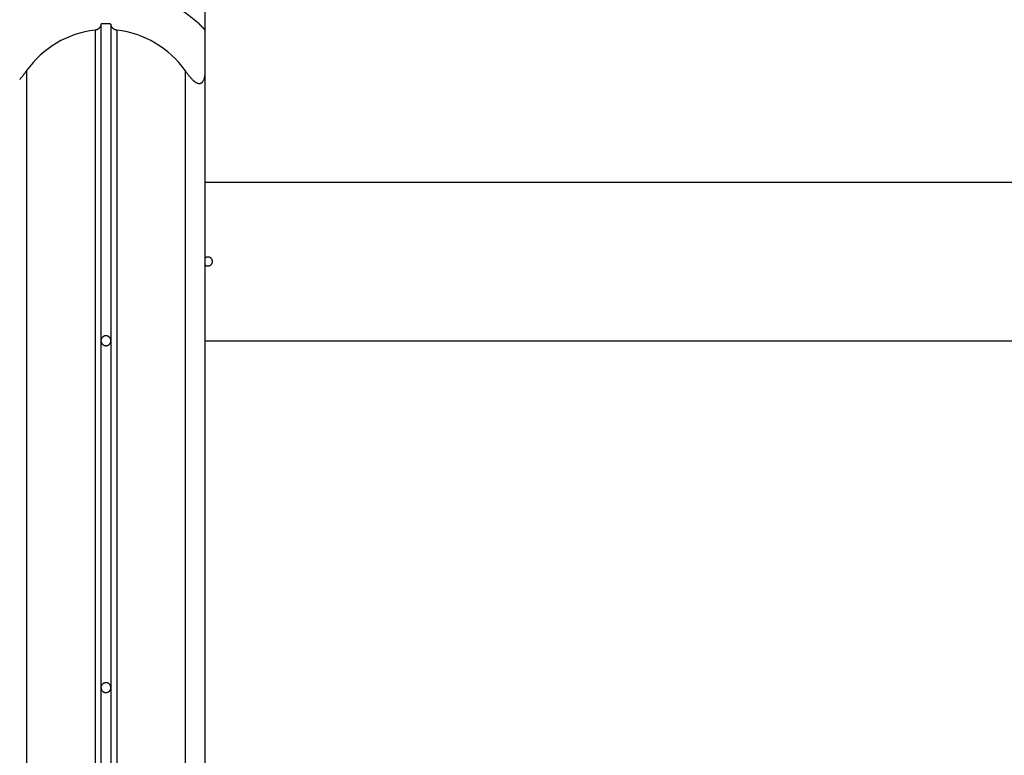
# Model space of a CAD drawing. Extents: x -74.1 to -15.2, y -121.5 to -90.6.
# Drawn here: x -34.8 to -29.8, y -105 to -101.3 of the extents above; entities that cross this region are included whole.
import ezdxf

# ---------------------------------------------------------------- set-up
doc = ezdxf.new("R2010")
doc.units = 0
doc.layers.get('0').update_dxf_attribs({"linetype": 'CONTINUOUS'})

msp = doc.modelspace()

# ---------------------------------------------------------------- linework, layer by layer
at = {"color": 0}
for points in [[(-33.8505, -93.9976), (-33.8505, -101.3623)], [(-33.8505, -93.9976), (-33.8505, -101.3623)], [(-33.8505, -93.9976), (-33.8505, -101.3623)], [(-33.8505, -93.9976), (-33.8505, -101.3623)], [(-33.8505, -93.9976), (-33.8505, -101.3623)], [(-33.8505, -93.9976), (-33.8505, -101.3623)], [(-33.8505, -93.9976), (-33.8505, -101.3623)], [(-33.8505, -93.9976), (-33.8505, -101.3623)], [(-33.8505, -93.9976), (-33.8505, -101.3623)], [(-33.8505, -93.9976), (-33.8505, -101.3623)], [(-33.8505, -93.9976), (-33.8505, -101.3623)], [(-33.8505, -93.9976), (-33.8505, -101.3623)], [(-33.8505, -93.9976), (-33.8505, -101.3623)], [(-33.8505, -93.9976), (-33.8505, -101.3623)], [(-33.8505, -93.9976), (-33.8505, -101.3623)], [(-33.8505, -93.9976), (-33.8505, -101.3623)], [(-33.8505, -93.9976), (-33.8505, -101.3623)], [(-33.8505, -93.9976), (-33.8505, -101.3623)], [(-33.8505, -93.9976), (-33.8505, -101.3623)], [(-33.8505, -93.9976), (-33.8505, -101.3623)], [(-33.8505, -93.9976), (-33.8505, -101.3623)], [(-33.8805, -101.3303), (-33.8805, -101.3303), (-33.9049, -101.309), (-33.9304, -101.2889), (-33.9566, -101.2701), (-33.9837, -101.2527), (-34.0113, -101.2365), (-34.0397, -101.2216), (-34.0688, -101.2081), (-34.0985, -101.1959), (-34.1285, -101.185), (-34.1591, -101.1755), (-34.1901, -101.1674), (-34.2217, -101.1609), (-34.2534, -101.1557), (-34.2855, -101.152), (-34.3178, -101.1498), (-34.3505, -101.1491)], [(-34.3755, -101.3309), (-34.3755, -101.3309), (-34.3755, -101.3315), (-34.3755, -101.3321), (-34.3755, -101.3327), (-34.3756, -101.3336), (-34.3756, -101.3342), (-34.3758, -101.3349), (-34.3758, -101.3355), (-34.3761, -101.3364), (-34.3761, -101.337), (-34.3764, -101.3376), (-34.3765, -101.3382), (-34.3768, -101.3391), (-34.377, -101.3397), (-34.3773, -101.3406), (-34.3776, -101.3412), (-34.3779, -101.3421), (-34.3779, -101.3421), (-34.3782, -101.3427), (-34.3787, -101.3436), (-34.379, -101.3445), (-34.3796, -101.3454), (-34.3801, -101.3462), (-34.3807, -101.3471), (-34.3813, -101.348), (-34.382, -101.3489), (-34.3826, -101.3495), (-34.3833, -101.3504), (-34.3839, -101.3512), (-34.3848, -101.3521), (-34.3856, -101.3527), (-34.3865, -101.3536), (-34.3874, -101.3543), (-34.3884, -101.3552), (-34.3884, -101.3552), (-34.3892, -101.3558), (-34.3901, -101.3564), (-34.391, -101.357), (-34.392, -101.3576), (-34.3929, -101.358), (-34.394, -101.3586), (-34.3949, -101.3591), (-34.3961, -101.3597), (-34.397, -101.36), (-34.3982, -101.3604), (-34.3994, -101.3607), (-34.4006, -101.3612), (-34.4018, -101.3615), (-34.403, -101.3618), (-34.4042, -101.362), (-34.4055, -101.3623)], [(-34.3255, -101.3309), (-34.3255, -101.3309), (-34.3285, -101.3306), (-34.3315, -101.3306), (-34.3345, -101.3304), (-34.3378, -101.3304), (-34.3408, -101.3303), (-34.3441, -101.3303), (-34.3471, -101.3303), (-34.3504, -101.3303), (-34.3534, -101.3303), (-34.3566, -101.3303), (-34.3596, -101.3303), (-34.3629, -101.3304), (-34.3659, -101.3304), (-34.3692, -101.3306), (-34.3722, -101.3306), (-34.3755, -101.3309)], [(-34.3755, -101.3309), (-34.3755, -101.3309)], [(-34.3755, -101.3309), (-34.3755, -102.9291)], [(-34.3755, -101.3309), (-34.3755, -102.9291)], [(-34.3755, -101.3309), (-34.3755, -102.9291)], [(-34.3755, -101.3309), (-34.3755, -102.9291)], [(-34.3755, -101.3309), (-34.3755, -102.9291)], [(-34.3755, -101.3309), (-34.3755, -102.9291)], [(-34.3755, -101.3309), (-34.3755, -102.9291)], [(-34.3755, -101.3309), (-34.3755, -102.9291)], [(-34.3755, -101.3309), (-34.3755, -102.9291)], [(-34.3755, -101.3309), (-34.3755, -102.9291)], [(-34.3755, -101.3309), (-34.3755, -102.9291)], [(-34.3755, -101.3309), (-34.3755, -102.9291)], [(-34.3755, -101.3309), (-34.3755, -102.9291)], [(-34.3755, -101.3309), (-34.3755, -102.9291)], [(-34.3755, -101.3309), (-34.3755, -102.9291)], [(-34.3755, -101.3309), (-34.3755, -102.9291)], [(-34.3755, -101.3309), (-34.3755, -102.9291)], [(-34.3755, -101.3309), (-34.3755, -102.9291)], [(-34.3755, -101.3309), (-34.3755, -102.9291)], [(-34.3755, -101.3309), (-34.3755, -102.9291)], [(-34.3755, -101.3309), (-34.3755, -102.9291)], [(-34.3255, -101.3309), (-34.3255, -101.3309)], [(-34.3255, -101.3309), (-34.3255, -102.9291)], [(-34.3255, -101.3309), (-34.3255, -102.9291)], [(-34.3255, -101.3309), (-34.3255, -102.9291)], [(-34.3255, -101.3309), (-34.3255, -102.9291)], [(-34.3255, -101.3309), (-34.3255, -102.9291)], [(-34.3255, -101.3309), (-34.3255, -102.9291)], [(-34.3255, -101.3309), (-34.3255, -102.9291)], [(-34.3255, -101.3309), (-34.3255, -102.9291)], [(-34.3255, -101.3309), (-34.3255, -102.9291)], [(-34.3255, -101.3309), (-34.3255, -102.9291)], [(-34.3255, -101.3309), (-34.3255, -102.9291)], [(-34.3255, -101.3309), (-34.3255, -102.9291)], [(-34.3255, -101.3309), (-34.3255, -102.9291)], [(-34.3255, -101.3309), (-34.3255, -102.9291)], [(-34.3255, -101.3309), (-34.3255, -102.9291)], [(-34.3255, -101.3309), (-34.3255, -102.9291)], [(-34.3255, -101.3309), (-34.3255, -102.9291)], [(-34.3255, -101.3309), (-34.3255, -102.9291)], [(-34.3255, -101.3309), (-34.3255, -102.9291)], [(-34.3255, -101.3309), (-34.3255, -102.9291)], [(-34.3255, -101.3309), (-34.3255, -102.9291)], [(-34.2955, -101.3623), (-34.2955, -101.3623), (-34.2961, -101.362), (-34.297, -101.3619), (-34.2979, -101.3616), (-34.2988, -101.3616), (-34.2994, -101.3613), (-34.3003, -101.361), (-34.3012, -101.3607), (-34.3021, -101.3607), (-34.3027, -101.3603), (-34.3036, -101.36), (-34.3043, -101.3597), (-34.3052, -101.3594), (-34.3058, -101.3589), (-34.3067, -101.3586), (-34.3074, -101.3583), (-34.3083, -101.358), (-34.3083, -101.358), (-34.3089, -101.3574), (-34.3096, -101.357), (-34.3102, -101.3564), (-34.3111, -101.3561), (-34.3117, -101.3555), (-34.3123, -101.3551), (-34.3129, -101.3545), (-34.3137, -101.3542), (-34.3141, -101.3536), (-34.3147, -101.353), (-34.3153, -101.3524), (-34.3159, -101.352), (-34.3163, -101.3514), (-34.3169, -101.3508), (-34.3175, -101.3502), (-34.3181, -101.3499), (-34.3181, -101.3499), (-34.3188, -101.3487), (-34.3197, -101.3475), (-34.3203, -101.3463), (-34.3212, -101.3453), (-34.3218, -101.3441), (-34.3224, -101.3429), (-34.3229, -101.3417), (-34.3235, -101.3406), (-34.3238, -101.3393), (-34.3242, -101.3381), (-34.3245, -101.3369), (-34.3249, -101.3357), (-34.325, -101.3345), (-34.3253, -101.3333), (-34.3253, -101.3321), (-34.3255, -101.3309)], [(-33.8805, -101.3303), (-33.8805, -101.3303)], [(-33.8805, -101.3303), (-33.8805, -101.3309)], [(-33.8805, -101.3303), (-33.8805, -101.3309)], [(-33.8805, -101.3303), (-33.8805, -101.3309)], [(-33.8805, -101.3303), (-33.8805, -101.3309)], [(-33.8805, -101.3303), (-33.8805, -101.3309)], [(-33.8805, -101.3303), (-33.8805, -101.3309)], [(-33.8805, -101.3303), (-33.8805, -101.3309)], [(-33.8805, -101.3303), (-33.8805, -101.3309)], [(-33.8805, -101.3303), (-33.8805, -101.3309)], [(-33.8805, -101.3303), (-33.8805, -101.3309)], [(-33.8805, -101.3303), (-33.8805, -101.3309)], [(-33.8805, -101.3303), (-33.8805, -101.3309)], [(-33.8805, -101.3303), (-33.8805, -101.3309)], [(-33.8805, -101.3303), (-33.8805, -101.3309)], [(-33.8805, -101.3303), (-33.8805, -101.3309)], [(-33.8805, -101.3303), (-33.8805, -101.3309)], [(-33.8805, -101.3303), (-33.8805, -101.3309)], [(-33.8805, -101.3303), (-33.8805, -101.3309)], [(-33.8805, -101.3303), (-33.8805, -101.3309)], [(-33.8805, -101.3303), (-33.8805, -101.3309)], [(-33.8805, -101.3303), (-33.8805, -101.3309)], [(-33.8805, -101.3309), (-33.8805, -101.3309)], [(-33.8805, -101.3309), (-33.8805, -101.3309), (-33.8796, -101.3315), (-33.8788, -101.3321), (-33.8779, -101.3327), (-33.8773, -101.3336), (-33.8764, -101.3342), (-33.8758, -101.335), (-33.8749, -101.3356), (-33.8743, -101.3365), (-33.8734, -101.3371), (-33.8728, -101.3377), (-33.8719, -101.3383), (-33.8713, -101.3392), (-33.8704, -101.3398), (-33.8698, -101.3407), (-33.8691, -101.3413), (-33.8685, -101.3422), (-33.8685, -101.3422), (-33.8676, -101.3428), (-33.8667, -101.3437), (-33.8658, -101.3446), (-33.8649, -101.3455), (-33.864, -101.3463), (-33.8631, -101.3472), (-33.8622, -101.3481), (-33.8615, -101.349), (-33.8606, -101.3496), (-33.8599, -101.3505), (-33.859, -101.3512), (-33.8584, -101.3521), (-33.8576, -101.3527), (-33.857, -101.3536), (-33.8564, -101.3543), (-33.8558, -101.3552), (-33.8558, -101.3552), (-33.8552, -101.3558), (-33.8546, -101.3564), (-33.854, -101.357), (-33.8535, -101.3576), (-33.8529, -101.358), (-33.8526, -101.3586), (-33.8522, -101.3591), (-33.8519, -101.3597), (-33.8515, -101.36), (-33.8512, -101.3604), (-33.8509, -101.3607), (-33.8508, -101.3612), (-33.8505, -101.3615), (-33.8505, -101.3618), (-33.8505, -101.362), (-33.8505, -101.3623)], [(-33.8505, -101.3623), (-33.8505, -101.3623), (-33.8505, -101.362), (-33.8505, -101.3619), (-33.8505, -101.3616), (-33.8506, -101.3616), (-33.8506, -101.3613), (-33.8508, -101.361), (-33.8509, -101.3607), (-33.8512, -101.3607), (-33.8512, -101.3603), (-33.8515, -101.36), (-33.8518, -101.3597), (-33.8521, -101.3594), (-33.8524, -101.3589), (-33.8527, -101.3586), (-33.853, -101.3583), (-33.8534, -101.358), (-33.8534, -101.358), (-33.8537, -101.3574), (-33.854, -101.357), (-33.8543, -101.3564), (-33.8548, -101.3561), (-33.8551, -101.3555), (-33.8557, -101.3551), (-33.856, -101.3545), (-33.8566, -101.3542), (-33.8569, -101.3536), (-33.8575, -101.353), (-33.858, -101.3524), (-33.8586, -101.352), (-33.859, -101.3514), (-33.8596, -101.3508), (-33.8602, -101.3502), (-33.8608, -101.3499), (-33.8608, -101.3499), (-33.8617, -101.3487), (-33.8629, -101.3475), (-33.8639, -101.3463), (-33.8651, -101.3453), (-33.8663, -101.3441), (-33.8675, -101.3429), (-33.8687, -101.3417), (-33.87, -101.3406), (-33.8712, -101.3393), (-33.8724, -101.3381), (-33.8736, -101.3369), (-33.8751, -101.3357), (-33.8763, -101.3345), (-33.8778, -101.3333), (-33.879, -101.3321), (-33.8805, -101.3309)], [(-34.4055, -101.3623), (-34.4055, -101.3623), (-34.4312, -101.3658), (-34.4567, -101.3707), (-34.4818, -101.377), (-34.5065, -101.3846), (-34.5305, -101.3933), (-34.5542, -101.4034), (-34.5772, -101.4146), (-34.5997, -101.4272), (-34.6213, -101.4407), (-34.6423, -101.4555), (-34.6625, -101.4712), (-34.682, -101.4882), (-34.7004, -101.506), (-34.7181, -101.5251), (-34.7348, -101.5451), (-34.7505, -101.5662)], [(-34.4055, -101.3623), (-34.4055, -101.3623)], [(-34.4055, -101.3623), (-34.4055, -113.0155)], [(-34.4055, -101.3623), (-34.4055, -113.0155)], [(-34.4055, -101.3623), (-34.4055, -113.0155)], [(-34.4055, -101.3623), (-34.4055, -113.0155)], [(-34.4055, -101.3623), (-34.4055, -113.0155)], [(-34.4055, -101.3623), (-34.4055, -113.0155)], [(-34.4055, -101.3623), (-34.4055, -113.0155)], [(-34.4055, -101.3623), (-34.4055, -113.0155)], [(-34.4055, -101.3623), (-34.4055, -113.0155)], [(-34.4055, -101.3623), (-34.4055, -113.0155)], [(-34.4055, -101.3623), (-34.4055, -113.0155)], [(-34.4055, -101.3623), (-34.4055, -113.0155)], [(-34.4055, -101.3623), (-34.4055, -113.0155)], [(-34.4055, -101.3623), (-34.4055, -113.0155)], [(-34.4055, -101.3623), (-34.4055, -113.0155)], [(-34.4055, -101.3623), (-34.4055, -113.0155)], [(-34.4055, -101.3623), (-34.4055, -113.0155)], [(-34.4055, -101.3623), (-34.4055, -113.0155)], [(-34.4055, -101.3623), (-34.4055, -113.0155)], [(-34.4055, -101.3623), (-34.4055, -113.0155)], [(-34.4055, -101.3623), (-34.4055, -113.0155)], [(-33.9505, -101.5662), (-33.9505, -101.5662), (-33.9659, -101.5451), (-33.9826, -101.5251), (-34.0001, -101.506), (-34.0188, -101.4882), (-34.0381, -101.4712), (-34.0583, -101.4555), (-34.0793, -101.4407), (-34.1011, -101.4272), (-34.1233, -101.4146), (-34.1464, -101.4034), (-34.1699, -101.3933), (-34.1942, -101.3846), (-34.2188, -101.377), (-34.244, -101.3707), (-34.2695, -101.3658), (-34.2955, -101.3623)], [(-34.2955, -101.3623), (-34.2955, -101.3623)], [(-34.2955, -101.3623), (-34.2955, -113.0155)], [(-34.2955, -101.3623), (-34.2955, -113.0155)], [(-34.2955, -101.3623), (-34.2955, -113.0155)], [(-34.2955, -101.3623), (-34.2955, -113.0155)], [(-34.2955, -101.3623), (-34.2955, -113.0155)], [(-34.2955, -101.3623), (-34.2955, -113.0155)], [(-34.2955, -101.3623), (-34.2955, -113.0155)], [(-34.2955, -101.3623), (-34.2955, -113.0155)], [(-34.2955, -101.3623), (-34.2955, -113.0155)], [(-34.2955, -101.3623), (-34.2955, -113.0155)], [(-34.2955, -101.3623), (-34.2955, -113.0155)], [(-34.2955, -101.3623), (-34.2955, -113.0155)], [(-34.2955, -101.3623), (-34.2955, -113.0155)], [(-34.2955, -101.3623), (-34.2955, -113.0155)], [(-34.2955, -101.3623), (-34.2955, -113.0155)], [(-34.2955, -101.3623), (-34.2955, -113.0155)], [(-34.2955, -101.3623), (-34.2955, -113.0155)], [(-34.2955, -101.3623), (-34.2955, -113.0155)], [(-34.2955, -101.3623), (-34.2955, -113.0155)], [(-34.2955, -101.3623), (-34.2955, -113.0155)], [(-34.2955, -101.3623), (-34.2955, -113.0155)], [(-33.8505, -101.3623), (-33.8505, -101.3623)], [(-33.8505, -101.3623), (-33.8505, -101.5662)], [(-33.8505, -101.3623), (-33.8505, -101.5662)], [(-33.8505, -101.3623), (-33.8505, -101.5662)], [(-33.8505, -101.3623), (-33.8505, -101.5662)], [(-33.8505, -101.3623), (-33.8505, -101.5662)], [(-33.8505, -101.3623), (-33.8505, -101.5662)], [(-33.8505, -101.3623), (-33.8505, -101.5662)], [(-33.8505, -101.3623), (-33.8505, -101.5662)], [(-33.8505, -101.3623), (-33.8505, -101.5662)], [(-33.8505, -101.3623), (-33.8505, -101.5662)], [(-33.8505, -101.3623), (-33.8505, -101.5662)], [(-33.8505, -101.3623), (-33.8505, -101.5662)], [(-33.8505, -101.3623), (-33.8505, -101.5662)], [(-33.8505, -101.3623), (-33.8505, -101.5662)], [(-33.8505, -101.3623), (-33.8505, -101.5662)], [(-33.8505, -101.3623), (-33.8505, -101.5662)], [(-33.8505, -101.3623), (-33.8505, -101.5662)], [(-33.8505, -101.3623), (-33.8505, -101.5662)], [(-33.8505, -101.3623), (-33.8505, -101.5662)], [(-33.8505, -101.3623), (-33.8505, -101.5662)], [(-33.8505, -101.3623), (-33.8505, -101.5662)], [(-33.8505, -101.3623), (-33.8505, -101.3623)], [(-34.7505, -101.5662), (-34.7505, -101.5662), (-34.752, -101.5685), (-34.7538, -101.5709), (-34.7554, -101.5732), (-34.7572, -101.5756), (-34.7587, -101.5777), (-34.7605, -101.5801), (-34.7622, -101.5822), (-34.764, -101.5846), (-34.7655, -101.5865), (-34.7671, -101.5886), (-34.7686, -101.5906), (-34.7704, -101.5927), (-34.7719, -101.5945), (-34.7734, -101.5966), (-34.7749, -101.5984), (-34.7767, -101.6004), (-34.7767, -101.6004), (-34.7791, -101.6031), (-34.7815, -101.6059), (-34.7839, -101.6084), (-34.7863, -101.6111)], [(-34.7505, -101.5662), (-34.7505, -101.5662)], [(-34.7505, -101.5662), (-34.7505, -114.2991)], [(-34.7505, -101.5662), (-34.7505, -114.2991)], [(-34.7505, -101.5662), (-34.7505, -114.2991)], [(-34.7505, -101.5662), (-34.7505, -114.2991)], [(-34.7505, -101.5662), (-34.7505, -114.2991)], [(-34.7505, -101.5662), (-34.7505, -114.2991)], [(-34.7505, -101.5662), (-34.7505, -114.2991)], [(-34.7505, -101.5662), (-34.7505, -114.2991)], [(-34.7505, -101.5662), (-34.7505, -114.2991)], [(-34.7505, -101.5662), (-34.7505, -114.2991)], [(-34.7505, -101.5662), (-34.7505, -114.2991)], [(-34.7505, -101.5662), (-34.7505, -114.2991)], [(-34.7505, -101.5662), (-34.7505, -114.2991)], [(-34.7505, -101.5662), (-34.7505, -114.2991)], [(-34.7505, -101.5662), (-34.7505, -114.2991)], [(-34.7505, -101.5662), (-34.7505, -114.2991)], [(-34.7505, -101.5662), (-34.7505, -114.2991)], [(-34.7505, -101.5662), (-34.7505, -114.2991)], [(-34.7505, -101.5662), (-34.7505, -114.2991)], [(-34.7505, -101.5662), (-34.7505, -114.2991)], [(-34.7505, -101.5662), (-34.7505, -114.2991)], [(-33.8505, -101.5662), (-33.8505, -101.5662), (-33.8505, -101.5686), (-33.8505, -101.571), (-33.8505, -101.5733), (-33.8506, -101.5757), (-33.8506, -101.5778), (-33.8509, -101.5802), (-33.8511, -101.5823), (-33.8514, -101.5847), (-33.8515, -101.5866), (-33.8518, -101.5887), (-33.8521, -101.5907), (-33.8524, -101.5928), (-33.8527, -101.5946), (-33.8531, -101.5967), (-33.8534, -101.5985), (-33.854, -101.6005), (-33.854, -101.6005), (-33.8546, -101.6032), (-33.8553, -101.606), (-33.8561, -101.6085), (-33.857, -101.6112), (-33.8579, -101.6135), (-33.859, -101.6159), (-33.8602, -101.618), (-33.8614, -101.6203), (-33.8626, -101.6221), (-33.8639, -101.6239), (-33.8653, -101.6255), (-33.8668, -101.6271), (-33.8683, -101.6283), (-33.87, -101.6295), (-33.8717, -101.6305), (-33.8735, -101.6315), (-33.8735, -101.6315), (-33.8744, -101.6316), (-33.8754, -101.6319), (-33.8763, -101.632), (-33.8775, -101.6323), (-33.8784, -101.6323), (-33.8796, -101.6324), (-33.8806, -101.6324), (-33.8818, -101.6324), (-33.8827, -101.6321), (-33.8839, -101.6319), (-33.885, -101.6316), (-33.8862, -101.6314), (-33.8874, -101.6309), (-33.8886, -101.6306), (-33.8898, -101.63), (-33.891, -101.6297), (-33.891, -101.6297), (-33.8922, -101.6288), (-33.8934, -101.6282), (-33.8946, -101.6273), (-33.8961, -101.6266), (-33.8973, -101.6257), (-33.8987, -101.6248), (-33.8999, -101.6239), (-33.9014, -101.623), (-33.9026, -101.6218), (-33.9038, -101.6208), (-33.905, -101.6196), (-33.9065, -101.6187), (-33.9077, -101.6175), (-33.9089, -101.6163), (-33.9101, -101.6151), (-33.9115, -101.6142), (-33.9115, -101.6142), (-33.9136, -101.6118), (-33.9159, -101.6096), (-33.918, -101.607), (-33.9204, -101.6046), (-33.9227, -101.6019), (-33.9251, -101.5992), (-33.9275, -101.5962), (-33.93, -101.5934), (-33.9324, -101.5901), (-33.9348, -101.587), (-33.9372, -101.5837), (-33.9399, -101.5804), (-33.9424, -101.5768), (-33.9451, -101.5734), (-33.9478, -101.5698), (-33.9505, -101.5662)], [(-33.9505, -101.5662), (-33.9505, -101.5662)], [(-33.9505, -101.5662), (-33.9505, -114.2991)], [(-33.9505, -101.5662), (-33.9505, -114.2991)], [(-33.9505, -101.5662), (-33.9505, -114.2991)], [(-33.9505, -101.5662), (-33.9505, -114.2991)], [(-33.9505, -101.5662), (-33.9505, -114.2991)], [(-33.9505, -101.5662), (-33.9505, -114.2991)], [(-33.9505, -101.5662), (-33.9505, -114.2991)], [(-33.9505, -101.5662), (-33.9505, -114.2991)], [(-33.9505, -101.5662), (-33.9505, -114.2991)], [(-33.9505, -101.5662), (-33.9505, -114.2991)], [(-33.9505, -101.5662), (-33.9505, -114.2991)], [(-33.9505, -101.5662), (-33.9505, -114.2991)], [(-33.9505, -101.5662), (-33.9505, -114.2991)], [(-33.9505, -101.5662), (-33.9505, -114.2991)], [(-33.9505, -101.5662), (-33.9505, -114.2991)], [(-33.9505, -101.5662), (-33.9505, -114.2991)], [(-33.9505, -101.5662), (-33.9505, -114.2991)], [(-33.9505, -101.5662), (-33.9505, -114.2991)], [(-33.9505, -101.5662), (-33.9505, -114.2991)], [(-33.9505, -101.5662), (-33.9505, -114.2991)], [(-33.9505, -101.5662), (-33.9505, -114.2991)], [(-33.8505, -101.5662), (-33.8505, -101.5662)], [(-33.8505, -101.5662), (-33.8505, -101.5662)], [(-33.8505, -101.5662), (-33.8505, -108.7491)], [(-33.8505, -101.5662), (-33.8505, -108.7491)], [(-33.8505, -101.5662), (-33.8505, -108.7491)], [(-33.8505, -101.5662), (-33.8505, -108.7491)], [(-33.8505, -101.5662), (-33.8505, -108.7491)], [(-33.8505, -101.5662), (-33.8505, -108.7491)], [(-33.8505, -101.5662), (-33.8505, -108.7491)], [(-33.8505, -101.5662), (-33.8505, -108.7491)], [(-33.8505, -101.5662), (-33.8505, -108.7491)], [(-33.8505, -101.5662), (-33.8505, -108.7491)], [(-33.8505, -101.5662), (-33.8505, -108.7491)], [(-33.8505, -101.5662), (-33.8505, -108.7491)], [(-33.8505, -101.5662), (-33.8505, -108.7491)], [(-33.8505, -101.5662), (-33.8505, -108.7491)], [(-33.8505, -101.5662), (-33.8505, -108.7491)], [(-33.8505, -101.5662), (-33.8505, -108.7491)], [(-33.8505, -101.5662), (-33.8505, -108.7491)], [(-33.8505, -101.5662), (-33.8505, -108.7491)], [(-33.8505, -101.5662), (-33.8505, -108.7491)], [(-33.8505, -101.5662), (-33.8505, -108.7491)], [(-33.8505, -101.5662), (-33.8505, -108.7491)], [(-33.8505, -102.1291), (-33.8505, -102.1291)], [(-33.8505, -102.1291), (-24.8505, -102.1291)], [(-33.8505, -102.1291), (-24.8505, -102.1291)], [(-33.8505, -102.1291), (-24.8505, -102.1291)], [(-33.8505, -102.1291), (-24.8505, -102.1291)], [(-33.8505, -102.1291), (-24.8505, -102.1291)], [(-33.8505, -102.1291), (-24.8505, -102.1291)], [(-33.8505, -102.1291), (-24.8505, -102.1291)], [(-33.8505, -102.1291), (-24.8505, -102.1291)], [(-33.8505, -102.1291), (-24.8505, -102.1291)], [(-33.8505, -102.1291), (-24.8505, -102.1291)], [(-33.8505, -102.1291), (-24.8505, -102.1291)], [(-33.8505, -102.1291), (-24.8505, -102.1291)], [(-33.8505, -102.1291), (-24.8505, -102.1291)], [(-33.8505, -102.1291), (-24.8505, -102.1291)], [(-33.8505, -102.1291), (-24.8505, -102.1291)], [(-33.8505, -102.1291), (-24.8505, -102.1291)], [(-33.8505, -102.1291), (-24.8505, -102.1291)], [(-33.8505, -102.1291), (-24.8505, -102.1291)], [(-33.8505, -102.1291), (-24.8505, -102.1291)], [(-33.8505, -102.1291), (-24.8505, -102.1291)], [(-33.8505, -102.1291), (-24.8505, -102.1291)], [(-33.852, -102.5443), (-33.852, -102.5443), (-33.8505, -102.5455), (-33.8491, -102.5467), (-33.8475, -102.5477), (-33.846, -102.5488), (-33.8442, -102.5495), (-33.8425, -102.5503), (-33.8407, -102.5507), (-33.8391, -102.5512), (-33.8371, -102.5513), (-33.8353, -102.5515), (-33.8335, -102.5513), (-33.8317, -102.5512), (-33.8299, -102.5507), (-33.8281, -102.5503), (-33.8263, -102.5495), (-33.8247, -102.5488), (-33.8247, -102.5488), (-33.8229, -102.5476), (-33.8214, -102.5466), (-33.8199, -102.5453), (-33.8187, -102.5441), (-33.8175, -102.5426), (-33.8164, -102.5411), (-33.8155, -102.5395), (-33.8148, -102.538), (-33.8141, -102.5362), (-33.8136, -102.5345), (-33.8132, -102.5327), (-33.813, -102.5309), (-33.8129, -102.5289), (-33.813, -102.5271), (-33.8132, -102.5253), (-33.8137, -102.5235), (-33.8137, -102.5235), (-33.8142, -102.5216), (-33.8148, -102.5198), (-33.8156, -102.518), (-33.8166, -102.5165), (-33.8176, -102.515), (-33.8188, -102.5136), (-33.8201, -102.5123), (-33.8216, -102.5112), (-33.823, -102.51), (-33.8246, -102.5091), (-33.8262, -102.5083), (-33.828, -102.5077), (-33.8298, -102.5071), (-33.8316, -102.5068), (-33.8334, -102.5066), (-33.8355, -102.5066)], [(-33.8355, -102.5066), (-33.8355, -102.5066), (-33.8364, -102.5066), (-33.8373, -102.5066), (-33.8382, -102.5066), (-33.8394, -102.5069), (-33.8403, -102.507), (-33.8413, -102.5073), (-33.8422, -102.5076), (-33.8434, -102.508), (-33.8443, -102.5083), (-33.8452, -102.5088), (-33.8461, -102.5092), (-33.8471, -102.5098), (-33.8478, -102.5103), (-33.8487, -102.5109), (-33.8496, -102.5115), (-33.8505, -102.5123)], [(-34.3255, -102.9291), (-34.3255, -102.9291), (-34.3255, -102.9273), (-34.3256, -102.9257), (-34.3258, -102.924), (-34.3262, -102.9225), (-34.3266, -102.9209), (-34.3272, -102.9194), (-34.3278, -102.9179), (-34.3287, -102.9165), (-34.3295, -102.915), (-34.3304, -102.9137), (-34.3314, -102.9125), (-34.3326, -102.9113), (-34.3338, -102.9101), (-34.3351, -102.9091), (-34.3365, -102.9082), (-34.338, -102.9074), (-34.338, -102.9074), (-34.3394, -102.9065), (-34.3409, -102.9057), (-34.3424, -102.9051), (-34.3439, -102.9047), (-34.3454, -102.9043), (-34.3471, -102.9041), (-34.3486, -102.904), (-34.3504, -102.904), (-34.3519, -102.904), (-34.3535, -102.9041), (-34.355, -102.9043), (-34.3568, -102.9047), (-34.3583, -102.9051), (-34.3598, -102.9057), (-34.3613, -102.9065), (-34.363, -102.9074), (-34.363, -102.9074), (-34.3642, -102.9082), (-34.3656, -102.9091), (-34.3668, -102.9101), (-34.3681, -102.9113), (-34.369, -102.9125), (-34.3702, -102.9137), (-34.3711, -102.915), (-34.3721, -102.9165), (-34.3727, -102.9179), (-34.3735, -102.9194), (-34.374, -102.9209), (-34.3746, -102.9225), (-34.3749, -102.924), (-34.3752, -102.9257), (-34.3753, -102.9273), (-34.3755, -102.9291)], [(-34.3755, -102.9291), (-34.3755, -102.9291), (-34.3753, -102.9306), (-34.3752, -102.9322), (-34.3749, -102.9337), (-34.3746, -102.9355), (-34.374, -102.937), (-34.3735, -102.9385), (-34.3727, -102.94), (-34.3721, -102.9415), (-34.3711, -102.9427), (-34.3702, -102.944), (-34.369, -102.9452), (-34.3681, -102.9465), (-34.3668, -102.9475), (-34.3656, -102.9487), (-34.3642, -102.9496), (-34.363, -102.9507), (-34.363, -102.9507), (-34.3613, -102.9513), (-34.3598, -102.9521), (-34.3583, -102.9525), (-34.3568, -102.9531), (-34.355, -102.9534), (-34.3535, -102.9537), (-34.3519, -102.9538), (-34.3504, -102.954), (-34.3486, -102.9538), (-34.3471, -102.9537), (-34.3454, -102.9534), (-34.3439, -102.9531), (-34.3424, -102.9525), (-34.3409, -102.9521), (-34.3394, -102.9513), (-34.338, -102.9507), (-34.338, -102.9507), (-34.3365, -102.9496), (-34.3351, -102.9487), (-34.3338, -102.9475), (-34.3326, -102.9465), (-34.3314, -102.9452), (-34.3304, -102.944), (-34.3295, -102.9427), (-34.3287, -102.9415), (-34.3278, -102.94), (-34.3272, -102.9385), (-34.3266, -102.937), (-34.3262, -102.9355), (-34.3258, -102.9337), (-34.3256, -102.9322), (-34.3255, -102.9306), (-34.3255, -102.9291)], [(-34.3755, -102.9291), (-34.3755, -102.9291)], [(-34.3755, -102.9291), (-34.3755, -102.9291)], [(-34.3755, -102.9291), (-34.3755, -104.6791)], [(-34.3755, -102.9291), (-34.3755, -104.6791)], [(-34.3755, -102.9291), (-34.3755, -104.6791)], [(-34.3755, -102.9291), (-34.3755, -104.6791)], [(-34.3755, -102.9291), (-34.3755, -104.6791)], [(-34.3755, -102.9291), (-34.3755, -104.6791)], [(-34.3755, -102.9291), (-34.3755, -104.6791)], [(-34.3755, -102.9291), (-34.3755, -104.6791)], [(-34.3755, -102.9291), (-34.3755, -104.6791)], [(-34.3755, -102.9291), (-34.3755, -104.6791)], [(-34.3755, -102.9291), (-34.3755, -104.6791)], [(-34.3755, -102.9291), (-34.3755, -104.6791)], [(-34.3755, -102.9291), (-34.3755, -104.6791)], [(-34.3755, -102.9291), (-34.3755, -104.6791)], [(-34.3755, -102.9291), (-34.3755, -104.6791)], [(-34.3755, -102.9291), (-34.3755, -104.6791)], [(-34.3755, -102.9291), (-34.3755, -104.6791)], [(-34.3755, -102.9291), (-34.3755, -104.6791)], [(-34.3755, -102.9291), (-34.3755, -104.6791)], [(-34.3755, -102.9291), (-34.3755, -104.6791)], [(-34.3755, -102.9291), (-34.3755, -104.6791)], [(-34.3255, -102.9291), (-34.3255, -102.9291)], [(-34.3255, -102.9291), (-34.3255, -102.9291)], [(-34.3255, -102.9291), (-34.3255, -104.6791)], [(-34.3255, -102.9291), (-34.3255, -104.6791)], [(-34.3255, -102.9291), (-34.3255, -104.6791)], [(-34.3255, -102.9291), (-34.3255, -104.6791)], [(-34.3255, -102.9291), (-34.3255, -104.6791)], [(-34.3255, -102.9291), (-34.3255, -104.6791)], [(-34.3255, -102.9291), (-34.3255, -104.6791)], [(-34.3255, -102.9291), (-34.3255, -104.6791)], [(-34.3255, -102.9291), (-34.3255, -104.6791)], [(-34.3255, -102.9291), (-34.3255, -104.6791)], [(-34.3255, -102.9291), (-34.3255, -104.6791)], [(-34.3255, -102.9291), (-34.3255, -104.6791)], [(-34.3255, -102.9291), (-34.3255, -104.6791)], [(-34.3255, -102.9291), (-34.3255, -104.6791)], [(-34.3255, -102.9291), (-34.3255, -104.6791)], [(-34.3255, -102.9291), (-34.3255, -104.6791)], [(-34.3255, -102.9291), (-34.3255, -104.6791)], [(-34.3255, -102.9291), (-34.3255, -104.6791)], [(-34.3255, -102.9291), (-34.3255, -104.6791)], [(-34.3255, -102.9291), (-34.3255, -104.6791)], [(-34.3255, -102.9291), (-34.3255, -104.6791)], [(-33.8505, -102.9291), (-33.8505, -102.9291)], [(-33.8505, -102.9291), (-24.8505, -102.9291)], [(-33.8505, -102.9291), (-24.8505, -102.9291)], [(-33.8505, -102.9291), (-24.8505, -102.9291)], [(-33.8505, -102.9291), (-24.8505, -102.9291)], [(-33.8505, -102.9291), (-24.8505, -102.9291)], [(-33.8505, -102.9291), (-24.8505, -102.9291)], [(-33.8505, -102.9291), (-24.8505, -102.9291)], [(-33.8505, -102.9291), (-24.8505, -102.9291)], [(-33.8505, -102.9291), (-24.8505, -102.9291)], [(-33.8505, -102.9291), (-24.8505, -102.9291)], [(-33.8505, -102.9291), (-24.8505, -102.9291)], [(-33.8505, -102.9291), (-24.8505, -102.9291)], [(-33.8505, -102.9291), (-24.8505, -102.9291)], [(-33.8505, -102.9291), (-24.8505, -102.9291)], [(-33.8505, -102.9291), (-24.8505, -102.9291)], [(-33.8505, -102.9291), (-24.8505, -102.9291)], [(-33.8505, -102.9291), (-24.8505, -102.9291)], [(-33.8505, -102.9291), (-24.8505, -102.9291)], [(-33.8505, -102.9291), (-24.8505, -102.9291)], [(-33.8505, -102.9291), (-24.8505, -102.9291)], [(-33.8505, -102.9291), (-24.8505, -102.9291)], [(-34.3255, -104.6791), (-34.3255, -104.6791), (-34.3255, -104.6773), (-34.3256, -104.6757), (-34.3258, -104.674), (-34.3262, -104.6725), (-34.3266, -104.6709), (-34.3272, -104.6694), (-34.3278, -104.6679), (-34.3287, -104.6665), (-34.3295, -104.665), (-34.3304, -104.6637), (-34.3314, -104.6625), (-34.3326, -104.6613), (-34.3338, -104.6601), (-34.3351, -104.6591), (-34.3365, -104.6582), (-34.338, -104.6574), (-34.338, -104.6574), (-34.3394, -104.6565), (-34.3409, -104.6557), (-34.3424, -104.6551), (-34.3439, -104.6547), (-34.3454, -104.6543), (-34.3471, -104.6541), (-34.3486, -104.654), (-34.3504, -104.654), (-34.3519, -104.654), (-34.3535, -104.6541), (-34.355, -104.6543), (-34.3568, -104.6547), (-34.3583, -104.6551), (-34.3598, -104.6557), (-34.3613, -104.6565), (-34.363, -104.6574), (-34.363, -104.6574), (-34.3642, -104.6582), (-34.3656, -104.6591), (-34.3668, -104.6601), (-34.3681, -104.6613), (-34.369, -104.6625), (-34.3702, -104.6637), (-34.3711, -104.665), (-34.3721, -104.6665), (-34.3727, -104.6679), (-34.3735, -104.6694), (-34.374, -104.6709), (-34.3746, -104.6725), (-34.3749, -104.674), (-34.3752, -104.6757), (-34.3753, -104.6773), (-34.3755, -104.6791)], [(-34.3755, -104.6791), (-34.3755, -104.6791), (-34.3753, -104.6806), (-34.3752, -104.6822), (-34.3749, -104.6837), (-34.3746, -104.6855), (-34.374, -104.687), (-34.3735, -104.6885), (-34.3727, -104.69), (-34.3721, -104.6915), (-34.3711, -104.6927), (-34.3702, -104.694), (-34.369, -104.6952), (-34.3681, -104.6965), (-34.3668, -104.6975), (-34.3656, -104.6987), (-34.3642, -104.6996), (-34.363, -104.7007), (-34.363, -104.7007), (-34.3613, -104.7013), (-34.3598, -104.7021), (-34.3583, -104.7025), (-34.3568, -104.7031), (-34.355, -104.7034), (-34.3535, -104.7037), (-34.3519, -104.7038), (-34.3504, -104.704), (-34.3486, -104.7038), (-34.3471, -104.7037), (-34.3454, -104.7034), (-34.3439, -104.7031), (-34.3424, -104.7025), (-34.3409, -104.7021), (-34.3394, -104.7013), (-34.338, -104.7007), (-34.338, -104.7007), (-34.3365, -104.6996), (-34.3351, -104.6987), (-34.3338, -104.6975), (-34.3326, -104.6965), (-34.3314, -104.6952), (-34.3304, -104.694), (-34.3295, -104.6927), (-34.3287, -104.6915), (-34.3278, -104.69), (-34.3272, -104.6885), (-34.3266, -104.687), (-34.3262, -104.6855), (-34.3258, -104.6837), (-34.3256, -104.6822), (-34.3255, -104.6806), (-34.3255, -104.6791)], [(-34.3755, -104.6791), (-34.3755, -104.6791)], [(-34.3755, -104.6791), (-34.3755, -104.6791)], [(-34.3755, -104.6791), (-34.3755, -106.4291)], [(-34.3755, -104.6791), (-34.3755, -106.4291)], [(-34.3755, -104.6791), (-34.3755, -106.4291)], [(-34.3755, -104.6791), (-34.3755, -106.4291)], [(-34.3755, -104.6791), (-34.3755, -106.4291)], [(-34.3755, -104.6791), (-34.3755, -106.4291)], [(-34.3755, -104.6791), (-34.3755, -106.4291)], [(-34.3755, -104.6791), (-34.3755, -106.4291)], [(-34.3755, -104.6791), (-34.3755, -106.4291)], [(-34.3755, -104.6791), (-34.3755, -106.4291)], [(-34.3755, -104.6791), (-34.3755, -106.4291)], [(-34.3755, -104.6791), (-34.3755, -106.4291)], [(-34.3755, -104.6791), (-34.3755, -106.4291)], [(-34.3755, -104.6791), (-34.3755, -106.4291)], [(-34.3755, -104.6791), (-34.3755, -106.4291)], [(-34.3755, -104.6791), (-34.3755, -106.4291)], [(-34.3755, -104.6791), (-34.3755, -106.4291)], [(-34.3755, -104.6791), (-34.3755, -106.4291)], [(-34.3755, -104.6791), (-34.3755, -106.4291)], [(-34.3755, -104.6791), (-34.3755, -106.4291)], [(-34.3755, -104.6791), (-34.3755, -106.4291)], [(-34.3255, -104.6791), (-34.3255, -104.6791)], [(-34.3255, -104.6791), (-34.3255, -104.6791)], [(-34.3255, -104.6791), (-34.3255, -106.4291)], [(-34.3255, -104.6791), (-34.3255, -106.4291)], [(-34.3255, -104.6791), (-34.3255, -106.4291)], [(-34.3255, -104.6791), (-34.3255, -106.4291)], [(-34.3255, -104.6791), (-34.3255, -106.4291)], [(-34.3255, -104.6791), (-34.3255, -106.4291)], [(-34.3255, -104.6791), (-34.3255, -106.4291)], [(-34.3255, -104.6791), (-34.3255, -106.4291)], [(-34.3255, -104.6791), (-34.3255, -106.4291)], [(-34.3255, -104.6791), (-34.3255, -106.4291)], [(-34.3255, -104.6791), (-34.3255, -106.4291)], [(-34.3255, -104.6791), (-34.3255, -106.4291)], [(-34.3255, -104.6791), (-34.3255, -106.4291)], [(-34.3255, -104.6791), (-34.3255, -106.4291)], [(-34.3255, -104.6791), (-34.3255, -106.4291)], [(-34.3255, -104.6791), (-34.3255, -106.4291)], [(-34.3255, -104.6791), (-34.3255, -106.4291)], [(-34.3255, -104.6791), (-34.3255, -106.4291)], [(-34.3255, -104.6791), (-34.3255, -106.4291)], [(-34.3255, -104.6791), (-34.3255, -106.4291)], [(-34.3255, -104.6791), (-34.3255, -106.4291)]]:
    msp.add_lwpolyline(points, dxfattribs=at)

doc.saveas('drawing.dxf')
